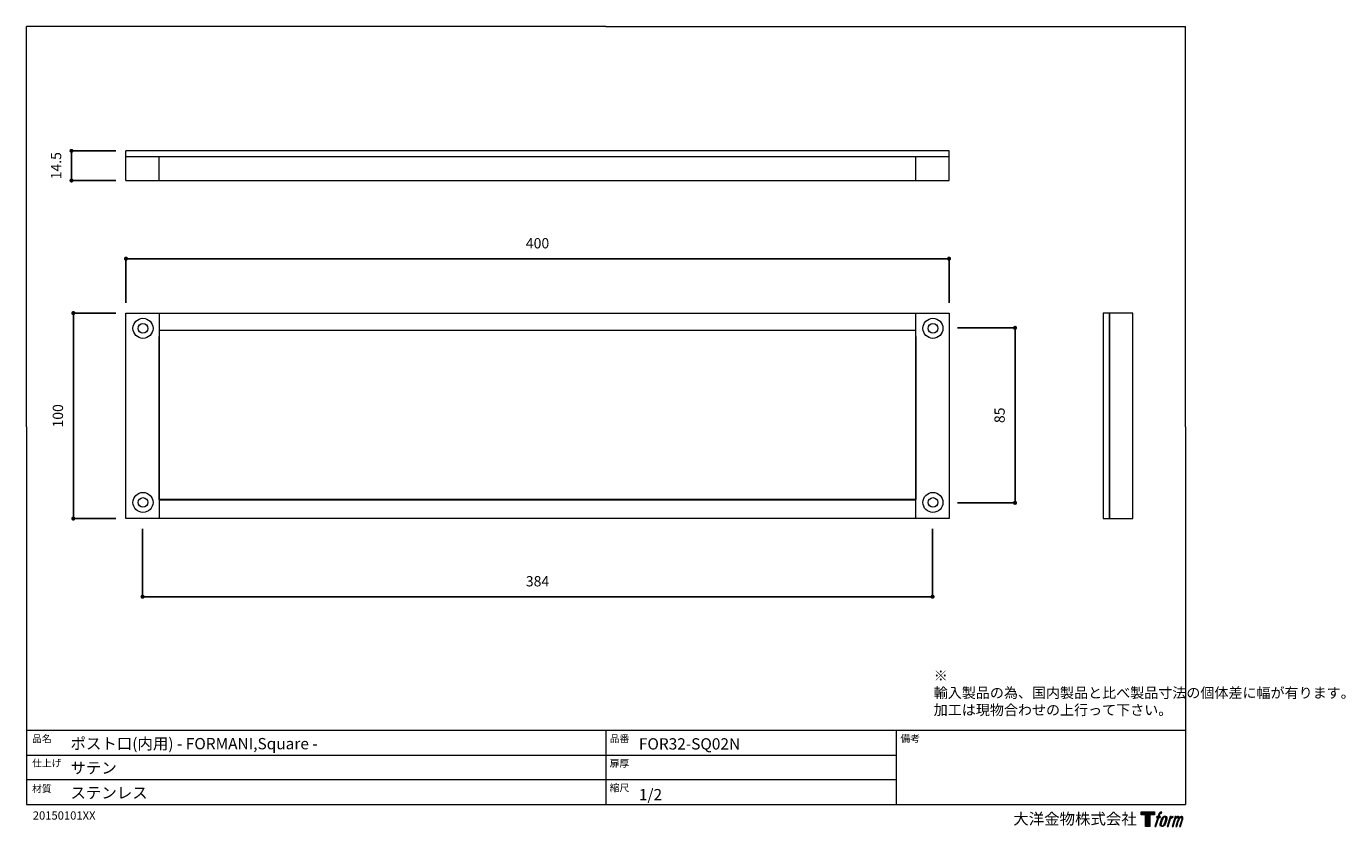
# Model space of a CAD drawing. Units: millimetres. Extents: x 15 to 657, y 15 to 405.
import ezdxf

# ---------------------------------------------------------------- set-up
doc = ezdxf.new("R2010")
doc.units = ezdxf.units.MM
doc.header["$LTSCALE"] = 0.5
doc.header["$PDMODE"] = 1
doc.header["$PDSIZE"] = -2
for name, color, linetype, lineweight in [('TFORMLOGO', 7, 'Continuous', 20), ('テンプレート', 7, 'Continuous', 20), ('モデル', 7, 'Continuous', 20), ('寸法', 7, 'Continuous', 13)]:
    doc.layers.add(name, color=color, linetype=linetype, lineweight=lineweight)
doc.styles.add('ＭＳ ゴシック', font='msgothic.ttc', dxfattribs={"bigfont": 'ＭＳ ゴシック'})
doc.dimstyles.new('tfrom線あり', dxfattribs={"dimtxt": 5, "dimasz": 2, "dimexe": 0, "dimexo": 5, "dimgap": 5, "dimtad": 1, "dimdec": 0, "dimzin": 11, "dimdsep": 46, "dimtxsty": 'ＭＳ ゴシック', "dimblk": 'DOT', "dimcen": 0, "dimazin": 0, "dimtfac": 1, "dimtdec": 1, "dimtix": 1, "dimtofl": 0, "dimtmove": 0, "dimatfit": 0, "dimldrblk": 'DOT', "dimfxl": 1, "dimfrac": 2, "dimtolj": 1, "dimtzin": 11, "dimarcsym": 0})

# ---------------------------------------------------------------- blocks, each defined once
blk = doc.blocks.new('block 5')
at = {"layer": 'TFORMLOGO', "true_color": 0x221814}
h = blk.add_hatch(color=250, dxfattribs=at)
h.dxf.hatch_style = 2
edge = h.paths.add_edge_path()
edge.add_spline(control_points=[(100.5, 166.7), (102, 167.1), (104, 166.8), (104, 166.8), (104, 166.8), (103, 163.9), (103, 163.9), (103, 163.9), (101.1, 164.4), (99.6, 163.2), (98.4, 162.3), (97.7, 159.8), (97.4, 158.9), (97.4, 158.9), (96.1, 154.9), (96.1, 154.9), (96.1, 154.9), (100.3, 154.9), (100.3, 154.9), (100.3, 154.9), (99.6, 152.4), (99.6, 152.4), (99.6, 152.4), (95.4, 152.4), (95.4, 152.4), (95.4, 152.4), (87.8, 127.8), (87.8, 127.8), (87.8, 127.8), (85.4, 127.8), (85.4, 127.8), (85.4, 127.8), (93, 152.4), (93, 152.4), (93, 152.4), (89.9, 152.4), (89.9, 152.4), (89.9, 152.4), (90.5, 154.9), (90.5, 154.9), (90.5, 154.9), (93.7, 154.9), (93.7, 154.9), (93.7, 154.9), (94.8, 158.4), (94.8, 158.4), (95.7, 161.3), (96.5, 162.8), (97.2, 164), (97.8, 165.2), (99.1, 166.3), (100.5, 166.7)], knot_values=[0, 0, 0, 0, 1, 1, 1, 2, 2, 2, 3, 3, 3, 4, 4, 4, 5, 5, 5, 6, 6, 6, 7, 7, 7, 8, 8, 8, 9, 9, 9, 10, 10, 10, 11, 11, 11, 12, 12, 12, 13, 13, 13, 14, 14, 14, 15, 15, 15, 16, 16, 16, 17, 17, 17, 17], degree=3, periodic=1)
h = blk.add_hatch(color=250, dxfattribs=at)
h.dxf.hatch_style = 2
edge = h.paths.add_edge_path()
edge.add_spline(control_points=[(101.6, 132.8), (101.6, 134.7), (102.2, 138.1), (103.7, 142.5), (105.8, 148.6), (107.1, 150.8), (108.2, 151.9), (109.7, 153.5), (111.9, 153.5), (112.5, 153.5), (113.4, 153.3), (114.7, 152.8), (114.7, 150.8), (114.8, 149.1), (114.3, 145.9), (112.6, 140.9), (110.6, 135.2), (109.5, 132.9), (108.5, 131.9), (106.7, 130.1), (104.8, 130.2), (104.5, 130.2), (104.2, 130.2), (101.6, 130.6), (101.6, 132.8)], knot_values=[0, 0, 0, 0, 1, 1, 1, 2, 2, 2, 3, 3, 3, 4, 4, 4, 5, 5, 5, 6, 6, 6, 7, 7, 7, 8, 8, 8, 8], degree=3, periodic=1)
edge = h.paths.add_edge_path()
edge.add_spline(control_points=[(106.3, 153.4), (104.8, 151.5), (103.7, 149.9), (101.9, 144.6), (100.3, 139.8), (99.2, 136.3), (99.1, 132), (98.9, 128.9), (100.9, 127.8), (103.7, 127.8), (104.9, 127.8), (108, 127.9), (110.2, 130.6), (111.7, 132.5), (113.2, 134.5), (115.1, 140.9), (116.6, 146.4), (117.7, 149.9), (117.6, 151.9), (117.6, 151.9), (117.6, 151.9), (117.6, 151.9), (117.1, 155.2), (114.7, 155.9), (113.3, 155.9), (112, 155.9), (108.3, 156.1), (106.3, 153.4)], knot_values=[0, 0, 0, 0, 1, 1, 1, 2, 2, 2, 3, 3, 3, 4, 4, 4, 5, 5, 5, 6, 6, 6, 7, 7, 7, 8, 8, 8, 9, 9, 9, 9], degree=3, periodic=1)
h = blk.add_hatch(color=250, dxfattribs=at)
h.dxf.hatch_style = 2
edge = h.paths.add_edge_path()
edge.add_spline(control_points=[(126.4, 154.8), (126.4, 154.8), (128.8, 154.8), (128.8, 154.8), (128.8, 154.8), (127.7, 151.3), (127.7, 151.3), (128.6, 152.3), (129.9, 153.6), (131, 154.3), (132.7, 155.3), (133.7, 155.4), (134.7, 155.4), (134.7, 155.4), (133.7, 152), (133.7, 152), (133, 152.3), (130.9, 151.8), (129.7, 150.9), (128.7, 150.1), (127.9, 149.5), (127, 147.8), (126.2, 146.2), (125.5, 143.5), (124.3, 139.7), (124.3, 139.7), (120.6, 127.8), (120.6, 127.8), (120.6, 127.8), (118.2, 127.8), (118.2, 127.8), (118.2, 127.8), (126.4, 154.8), (126.4, 154.8)], knot_values=[0, 0, 0, 0, 1, 1, 1, 2, 2, 2, 3, 3, 3, 4, 4, 4, 5, 5, 5, 6, 6, 6, 7, 7, 7, 8, 8, 8, 9, 9, 9, 10, 10, 10, 11, 11, 11, 11], degree=3, periodic=1)
h = blk.add_hatch(color=250, dxfattribs=at)
h.dxf.hatch_style = 2
edge = h.paths.add_edge_path()
edge.add_spline(control_points=[(139.9, 154.8), (139.9, 154.8), (142, 154.8), (142, 154.8), (142, 154.8), (141, 151.3), (141, 151.3), (141.9, 152.8), (142.7, 153.4), (143.9, 154.3), (145, 155.1), (146.3, 155.3), (147.2, 155.3), (148.4, 155.3), (149.5, 155.1), (150.1, 153.8), (150.5, 152.8), (150.5, 152.7), (150.4, 150.8), (151.6, 152.8), (152.4, 153.6), (153.9, 154.5), (155.4, 155.3), (156.3, 155.4), (157.4, 155.2), (158.9, 155), (159.9, 154.4), (160.4, 152.8), (160.9, 151.1), (160.6, 150.2), (160, 147.6), (159.7, 146.4), (159.3, 144.9), (158.7, 143.2), (158.7, 143.2), (153.9, 127.8), (153.9, 127.8), (153.9, 127.8), (151.4, 127.8), (151.4, 127.8), (151.4, 127.8), (155.6, 141.3), (155.6, 141.3), (156.5, 144.1), (157.1, 146.2), (157.4, 147.4), (157.8, 149.1), (158, 149.6), (157.8, 150.8), (157.6, 151.8), (157.1, 152.6), (156.1, 152.6), (155.1, 152.6), (154.3, 152.4), (153.2, 151.3), (152, 150.1), (151.1, 148.8), (150.3, 147.2), (149.6, 145.7), (148.9, 143.7), (148.1, 141.3), (148.1, 141.3), (143.9, 127.8), (143.9, 127.8), (143.9, 127.8), (141.5, 127.8), (141.5, 127.8), (141.5, 127.8), (146.3, 143.2), (146.3, 143.2), (146.8, 144.8), (147.2, 146.2), (147.5, 147.2), (147.9, 149), (148, 150.2), (147.7, 151.3), (147.4, 152.4), (146.8, 152.7), (145.9, 152.7), (145.1, 152.7), (144.3, 152.3), (143.5, 151.7), (142.3, 150.8), (141.9, 150.1), (141.4, 149.3), (140.6, 148.2), (140.3, 147.5), (139.7, 145.8), (139.1, 144.2), (138.5, 142.3), (138.1, 141), (138.1, 141), (133.9, 127.8), (133.9, 127.8), (133.9, 127.8), (131.4, 127.8), (131.4, 127.8), (131.4, 127.8), (139.9, 154.8), (139.9, 154.8)], knot_values=[0, 0, 0, 0, 1, 1, 1, 2, 2, 2, 3, 3, 3, 4, 4, 4, 5, 5, 5, 6, 6, 6, 7, 7, 7, 8, 8, 8, 9, 9, 9, 10, 10, 10, 11, 11, 11, 12, 12, 12, 13, 13, 13, 14, 14, 14, 15, 15, 15, 16, 16, 16, 17, 17, 17, 18, 18, 18, 19, 19, 19, 20, 20, 20, 21, 21, 21, 22, 22, 22, 23, 23, 23, 24, 24, 24, 25, 25, 25, 26, 26, 26, 27, 27, 27, 28, 28, 28, 29, 29, 29, 30, 30, 30, 31, 31, 31, 32, 32, 32, 33, 33, 33, 33], degree=3, periodic=1)
at = {"layer": 'TFORMLOGO', "lineweight": 0}
for points, knots in [([(100.5, 166.7), (102, 167.1), (104, 166.8), (104, 166.8), (104, 166.8), (103, 163.9), (103, 163.9), (103, 163.9), (101.1, 164.4), (99.6, 163.2), (98.4, 162.3), (97.7, 159.8), (97.4, 158.9), (97.4, 158.9), (96.1, 154.9), (96.1, 154.9), (96.1, 154.9), (100.3, 154.9), (100.3, 154.9), (100.3, 154.9), (99.6, 152.4), (99.6, 152.4), (99.6, 152.4), (95.4, 152.4), (95.4, 152.4), (95.4, 152.4), (87.8, 127.8), (87.8, 127.8), (87.8, 127.8), (85.4, 127.8), (85.4, 127.8), (85.4, 127.8), (93, 152.4), (93, 152.4), (93, 152.4), (89.9, 152.4), (89.9, 152.4), (89.9, 152.4), (90.5, 154.9), (90.5, 154.9), (90.5, 154.9), (93.7, 154.9), (93.7, 154.9), (93.7, 154.9), (94.8, 158.4), (94.8, 158.4), (95.7, 161.3), (96.5, 162.8), (97.2, 164), (97.8, 165.2), (99.1, 166.3), (100.5, 166.7)], [0, 0, 0, 0, 1, 1, 1, 2, 2, 2, 3, 3, 3, 4, 4, 4, 5, 5, 5, 6, 6, 6, 7, 7, 7, 8, 8, 8, 9, 9, 9, 10, 10, 10, 11, 11, 11, 12, 12, 12, 13, 13, 13, 14, 14, 14, 15, 15, 15, 16, 16, 16, 17, 17, 17, 17]), ([(106.3, 153.4), (104.8, 151.5), (103.7, 149.9), (101.9, 144.6), (100.3, 139.8), (99.2, 136.3), (99.1, 132), (98.9, 128.9), (100.9, 127.8), (103.7, 127.8), (104.9, 127.8), (108, 127.9), (110.2, 130.6), (111.7, 132.5), (113.2, 134.5), (115.1, 140.9), (116.6, 146.4), (117.7, 149.9), (117.6, 151.9), (117.6, 151.9), (117.6, 151.9), (117.6, 151.9), (117.1, 155.2), (114.7, 155.9), (113.3, 155.9), (112, 155.9), (108.3, 156.1), (106.3, 153.4)], [0, 0, 0, 0, 1, 1, 1, 2, 2, 2, 3, 3, 3, 4, 4, 4, 5, 5, 5, 6, 6, 6, 7, 7, 7, 8, 8, 8, 9, 9, 9, 9]), ([(101.6, 132.8), (101.6, 134.7), (102.2, 138.1), (103.7, 142.5), (105.8, 148.6), (107.1, 150.8), (108.2, 151.9), (109.7, 153.5), (111.9, 153.5), (112.5, 153.5), (113.4, 153.3), (114.7, 152.8), (114.7, 150.8), (114.8, 149.1), (114.3, 145.9), (112.6, 140.9), (110.6, 135.2), (109.5, 132.9), (108.5, 131.9), (106.7, 130.1), (104.8, 130.2), (104.5, 130.2), (104.2, 130.2), (101.6, 130.6), (101.6, 132.8)], [0, 0, 0, 0, 1, 1, 1, 2, 2, 2, 3, 3, 3, 4, 4, 4, 5, 5, 5, 6, 6, 6, 7, 7, 7, 8, 8, 8, 8]), ([(126.4, 154.8), (126.4, 154.8), (128.8, 154.8), (128.8, 154.8), (128.8, 154.8), (127.7, 151.3), (127.7, 151.3), (128.6, 152.3), (129.9, 153.6), (131, 154.3), (132.7, 155.3), (133.7, 155.4), (134.7, 155.4), (134.7, 155.4), (133.7, 152), (133.7, 152), (133, 152.3), (130.9, 151.8), (129.7, 150.9), (128.7, 150.1), (127.9, 149.5), (127, 147.8), (126.2, 146.2), (125.5, 143.5), (124.3, 139.7), (124.3, 139.7), (120.6, 127.8), (120.6, 127.8), (120.6, 127.8), (118.2, 127.8), (118.2, 127.8), (118.2, 127.8), (126.4, 154.8), (126.4, 154.8)], [0, 0, 0, 0, 1, 1, 1, 2, 2, 2, 3, 3, 3, 4, 4, 4, 5, 5, 5, 6, 6, 6, 7, 7, 7, 8, 8, 8, 9, 9, 9, 10, 10, 10, 11, 11, 11, 11]), ([(139.9, 154.8), (139.9, 154.8), (142, 154.8), (142, 154.8), (142, 154.8), (141, 151.3), (141, 151.3), (141.9, 152.8), (142.7, 153.4), (143.9, 154.3), (145, 155.1), (146.3, 155.3), (147.2, 155.3), (148.4, 155.3), (149.5, 155.1), (150.1, 153.8), (150.5, 152.8), (150.5, 152.7), (150.4, 150.8), (151.6, 152.8), (152.4, 153.6), (153.9, 154.5), (155.4, 155.3), (156.3, 155.4), (157.4, 155.2), (158.9, 155), (159.9, 154.4), (160.4, 152.8), (160.9, 151.1), (160.6, 150.2), (160, 147.6), (159.7, 146.4), (159.3, 144.9), (158.7, 143.2), (158.7, 143.2), (153.9, 127.8), (153.9, 127.8), (153.9, 127.8), (151.4, 127.8), (151.4, 127.8), (151.4, 127.8), (155.6, 141.3), (155.6, 141.3), (156.5, 144.1), (157.1, 146.2), (157.4, 147.4), (157.8, 149.1), (158, 149.6), (157.8, 150.8), (157.6, 151.8), (157.1, 152.6), (156.1, 152.6), (155.1, 152.6), (154.3, 152.4), (153.2, 151.3), (152, 150.1), (151.1, 148.8), (150.3, 147.2), (149.6, 145.7), (148.9, 143.7), (148.1, 141.3), (148.1, 141.3), (143.9, 127.8), (143.9, 127.8), (143.9, 127.8), (141.5, 127.8), (141.5, 127.8), (141.5, 127.8), (146.3, 143.2), (146.3, 143.2), (146.8, 144.8), (147.2, 146.2), (147.5, 147.2), (147.9, 149), (148, 150.2), (147.7, 151.3), (147.4, 152.4), (146.8, 152.7), (145.9, 152.7), (145.1, 152.7), (144.3, 152.3), (143.5, 151.7), (142.3, 150.8), (141.9, 150.1), (141.4, 149.3), (140.6, 148.2), (140.3, 147.5), (139.7, 145.8), (139.1, 144.2), (138.5, 142.3), (138.1, 141), (138.1, 141), (133.9, 127.8), (133.9, 127.8), (133.9, 127.8), (131.4, 127.8), (131.4, 127.8), (131.4, 127.8), (139.9, 154.8), (139.9, 154.8)], [0, 0, 0, 0, 1, 1, 1, 2, 2, 2, 3, 3, 3, 4, 4, 4, 5, 5, 5, 6, 6, 6, 7, 7, 7, 8, 8, 8, 9, 9, 9, 10, 10, 10, 11, 11, 11, 12, 12, 12, 13, 13, 13, 14, 14, 14, 15, 15, 15, 16, 16, 16, 17, 17, 17, 18, 18, 18, 19, 19, 19, 20, 20, 20, 21, 21, 21, 22, 22, 22, 23, 23, 23, 24, 24, 24, 25, 25, 25, 26, 26, 26, 27, 27, 27, 28, 28, 28, 29, 29, 29, 30, 30, 30, 31, 31, 31, 32, 32, 32, 33, 33, 33, 33])]:
    blk.add_open_spline(points, degree=3, knots=knots, dxfattribs=at)
blk = doc.blocks.new('block 4')
at = {"layer": 'TFORMLOGO', "true_color": 0x221814}
h = blk.add_hatch(color=250, dxfattribs=at)
h.dxf.hatch_style = 2
h.paths.add_polyline_path([(83.8, 167.6), (83.8, 159.8), (71.4, 159.8), (71.4, 127.8), (60.4, 127.8), (60.4, 159.8), (48.2, 159.8), (48.2, 167.6)])
at = {"layer": 'TFORMLOGO', "lineweight": 0}
blk.add_lwpolyline([(83.8, 167.6), (83.8, 159.8), (71.4, 159.8), (71.4, 127.8), (60.4, 127.8), (60.4, 159.8), (48.2, 159.8), (48.2, 167.6), (83.8, 167.6)], dxfattribs=at)
at = {"layer": 'TFORMLOGO'}
blk.add_blockref('block 5', (0, 0), dxfattribs=at)
blk = doc.blocks.new('block 3')
at = {"layer": 'TFORMLOGO'}
blk.add_blockref('block 4', (0, 0), dxfattribs=at)
blk = doc.blocks.new('block 2')
at = {"layer": 'TFORMLOGO'}
blk.add_blockref('block 3', (0, 0), dxfattribs=at)
blk = doc.blocks.new('名称未設定-1')
at = {"layer": 'TFORMLOGO'}
blk.add_blockref('block 2', (0, 0), dxfattribs=at)
blk = doc.blocks.new('_DOT')
at = {"color": 0, "linetype": 'ByBlock', "lineweight": -2}
blk.add_line((-0.5, 0), (-1, 0), dxfattribs=at)
at = {"color": 0, "linetype": 'ByBlock', "lineweight": -2, "const_width": 0.5}
blk.add_lwpolyline([(-0.25, 0, 1), (0.25, 0, 1)], format="xyb", close=True, dxfattribs=at)
blk = doc.blocks.new('*D96')
at = {"layer": 'Defpoints', "color": 0}
for p in [(463.77, 291.71), (63.72, 265.24), (463.77, 265.24)]:
    blk.add_point(p, dxfattribs=at)
at = {"layer": '寸法', "color": 0, "lineweight": -2}
for p, q in [((63.72, 270.24), (63.72, 291.71)), ((65.72, 291.71), (461.77, 291.71)), ((463.77, 270.24), (463.77, 291.71))]:
    blk.add_line(p, q, dxfattribs=at)
at = {"layer": '寸法', "color": 0, "lineweight": -2, "xscale": 2, "yscale": 2, "zscale": 2, "rotation": 180}
blk.add_blockref('_DOT', (63.72, 291.71), dxfattribs=at)
at = {"layer": '寸法', "color": 0, "lineweight": -2, "xscale": 2, "yscale": 2, "zscale": 2}
blk.add_blockref('_DOT', (463.77, 291.71), dxfattribs=at)
at = {"layer": '寸法', "color": 0, "insert": (263.75, 299.21), "char_height": 5, "attachment_point": 5, "style": 'ＭＳ ゴシック'}
blk.add_mtext('\\A1;400', dxfattribs=at)
blk = doc.blocks.new('*D97')
at = {"layer": 'Defpoints', "color": 0}
for p in [(63.72, 265.24), (38.13, 165.33), (63.72, 165.33)]:
    blk.add_point(p, dxfattribs=at)
at = {"layer": '寸法', "color": 0, "lineweight": -2}
for p, q in [((58.72, 265.24), (38.13, 265.24)), ((38.13, 263.24), (38.13, 167.33)), ((58.72, 165.33), (38.13, 165.33))]:
    blk.add_line(p, q, dxfattribs=at)
at = {"layer": '寸法', "color": 0, "lineweight": -2, "xscale": 2, "yscale": 2, "zscale": 2}
for p, rotation in [((38.13, 265.24), 90), ((38.13, 165.33), 270)]:
    blk.add_blockref('_DOT', p, dxfattribs=dict(at, rotation=rotation))
at = {"layer": '寸法', "color": 0, "insert": (30.63, 215.28), "char_height": 5, "attachment_point": 5, "rotation": 90, "style": 'ＭＳ ゴシック'}
blk.add_mtext('\\A1;100', dxfattribs=at)
blk = doc.blocks.new('*D98')
at = {"layer": 'Defpoints', "color": 0}
for p in [(462.9, 258.06), (462.9, 172.97), (495.82, 172.97)]:
    blk.add_point(p, dxfattribs=at)
at = {"layer": '寸法', "color": 0, "lineweight": -2}
for p, q in [((467.9, 258.06), (495.82, 258.06)), ((495.82, 256.06), (495.82, 174.97)), ((467.9, 172.97), (495.82, 172.97))]:
    blk.add_line(p, q, dxfattribs=at)
at = {"layer": '寸法', "color": 0, "lineweight": -2, "xscale": 2, "yscale": 2, "zscale": 2}
for p, rotation in [((495.82, 258.06), 90), ((495.82, 172.97), 270)]:
    blk.add_blockref('_DOT', p, dxfattribs=dict(at, rotation=rotation))
at = {"layer": '寸法', "color": 0, "insert": (488.32, 215.52), "char_height": 5, "attachment_point": 5, "rotation": 90, "style": 'ＭＳ ゴシック'}
blk.add_mtext('\\A1;85', dxfattribs=at)
blk = doc.blocks.new('*D99')
at = {"layer": 'Defpoints', "color": 0}
for p in [(71.77, 165.33), (455.73, 165.33), (455.73, 127.32)]:
    blk.add_point(p, dxfattribs=at)
at = {"layer": '寸法', "color": 0, "lineweight": -2}
for p, q in [((71.77, 160.33), (71.77, 127.32)), ((455.73, 160.33), (455.73, 127.32)), ((73.77, 127.32), (453.73, 127.32))]:
    blk.add_line(p, q, dxfattribs=at)
at = {"layer": '寸法', "color": 0, "lineweight": -2, "xscale": 2, "yscale": 2, "zscale": 2, "rotation": 180}
blk.add_blockref('_DOT', (71.77, 127.32), dxfattribs=at)
at = {"layer": '寸法', "color": 0, "lineweight": -2, "xscale": 2, "yscale": 2, "zscale": 2}
blk.add_blockref('_DOT', (455.73, 127.32), dxfattribs=at)
at = {"layer": '寸法', "color": 0, "insert": (263.75, 134.82), "char_height": 5, "attachment_point": 5, "style": 'ＭＳ ゴシック'}
blk.add_mtext('\\A1;384', dxfattribs=at)
blk = doc.blocks.new('*D100')
at = {"layer": 'Defpoints', "color": 0}
for p in [(37.25, 344.12), (63.72, 344.12), (63.72, 329.73)]:
    blk.add_point(p, dxfattribs=at)
at = {"layer": '寸法', "color": 0, "lineweight": -2}
for p, q in [((58.72, 344.12), (37.25, 344.12)), ((37.25, 331.73), (37.25, 342.12)), ((58.72, 329.73), (37.25, 329.73))]:
    blk.add_line(p, q, dxfattribs=at)
at = {"layer": '寸法', "color": 0, "lineweight": -2, "xscale": 2, "yscale": 2, "zscale": 2}
for p, rotation in [((37.25, 344.12), 90), ((37.25, 329.73), 270)]:
    blk.add_blockref('_DOT', p, dxfattribs=dict(at, rotation=rotation))
at = {"layer": '寸法', "color": 0, "insert": (29.75, 336.92), "char_height": 5, "attachment_point": 5, "rotation": 90, "style": 'ＭＳ ゴシック'}
blk.add_mtext('\\A1;14.5', dxfattribs=at)

msp = doc.modelspace()

# ---------------------------------------------------------------- linework, layer by layer
at = {"layer": 'テンプレート'}
for p, q in [((15.31, 210), (15.31, 404.69)), ((297, 404.69), (15.31, 404.69)), ((297, 404.69), (578.69, 404.69)), ((578.69, 210), (578.69, 404.69)), ((15.31, 210), (15.31, 26.22)), ((578.69, 210), (578.69, 26.22)), ((578.69, 62.22), (15.31, 62.22)), ((15.31, 62.22), (15.31, 26.22)), ((297, 62.22), (297, 26.22)), ((438, 62.22), (438, 26.22)), ((578.69, 62.22), (578.69, 26.22)), ((438, 50.16), (15.31, 50.16)), ((438, 38.28), (15.31, 38.28)), ((15.31, 26.22), (578.69, 26.22))]:
    msp.add_line(p, q, dxfattribs=at)
at = {"layer": 'モデル'}
for p, q in [((63.72, 329.73), (63.72, 344.12)), ((463.77, 344.12), (63.72, 344.12)), ((463.77, 341.16), (63.72, 341.16)), ((79.81, 329.73), (79.81, 341.16)), ((447.69, 329.73), (447.69, 341.16)), ((463.77, 329.73), (463.77, 344.12)), ((63.72, 329.73), (463.77, 329.73)), ((63.72, 166.01), (63.72, 166.01))]:
    msp.add_line(p, q, dxfattribs=at)
for points in [[(79.81, 165.33), (63.72, 165.33), (63.72, 265.24), (79.81, 265.24), (79.81, 165.33)], [(79.81, 265.24), (447.69, 265.24)], [(463.77, 165.33), (447.69, 165.33), (447.69, 265.24), (463.77, 265.24), (463.77, 165.33)], [(538.7, 165.33), (541.67, 165.33), (541.67, 265.24), (538.7, 265.24), (538.7, 165.33)], [(553.1, 265.24), (541.67, 265.24), (541.67, 165.33), (553.1, 165.33), (553.1, 265.24)], [(447.69, 256.77), (79.81, 256.77)], [(447.69, 174.64), (79.81, 174.64), (79.81, 253.81)], [(447.69, 253.81), (447.69, 174.64)], [(447.69, 174.22), (79.81, 174.22)], [(71.98, 168.55), (71.98, 168.55)], [(447.69, 165.33), (79.81, 165.33)]]:
    msp.add_lwpolyline(points, dxfattribs=at)
for points in [[(71.98, 262.7), (69.29, 262.7), (67.11, 260.52), (67.11, 257.83), (67.11, 255.14), (69.29, 252.96), (71.98, 252.96), (74.67, 252.96), (76.85, 255.14), (76.85, 257.83), (76.85, 260.52), (74.67, 262.7), (71.98, 262.7)], [(71.98, 260.15), (70.69, 260.15), (69.65, 259.11), (69.65, 257.83), (69.65, 256.54), (70.69, 255.5), (71.98, 255.5), (73.27, 255.5), (74.31, 256.54), (74.31, 257.83), (74.31, 259.11), (73.27, 260.15), (71.98, 260.15)], [(455.94, 262.7), (453.25, 262.7), (451.07, 260.52), (451.07, 257.83), (451.07, 255.14), (453.25, 252.96), (455.94, 252.96), (458.63, 252.96), (460.81, 255.14), (460.81, 257.83), (460.81, 260.52), (458.63, 262.7), (455.94, 262.7)], [(455.94, 260.15), (454.65, 260.15), (453.61, 259.11), (453.61, 257.83), (453.61, 256.54), (454.65, 255.5), (455.94, 255.5), (457.23, 255.5), (458.27, 256.54), (458.27, 257.83), (458.27, 259.11), (457.23, 260.15), (455.94, 260.15)], [(71.98, 178.03), (69.29, 178.03), (67.11, 175.85), (67.11, 173.16), (67.11, 170.47), (69.29, 168.29), (71.98, 168.29), (74.67, 168.29), (76.85, 170.47), (76.85, 173.16), (76.85, 175.85), (74.67, 178.03), (71.98, 178.03)], [(71.98, 175.49), (70.69, 175.49), (69.65, 174.45), (69.65, 173.16), (69.65, 171.87), (70.69, 170.83), (71.98, 170.83), (73.27, 170.83), (74.31, 171.87), (74.31, 173.16), (74.31, 174.45), (73.27, 175.49), (71.98, 175.49)], [(455.94, 178.03), (453.25, 178.03), (451.07, 175.85), (451.07, 173.16), (451.07, 170.47), (453.25, 168.29), (455.94, 168.29), (458.63, 168.29), (460.81, 170.47), (460.81, 173.16), (460.81, 175.85), (458.63, 178.03), (455.94, 178.03)], [(455.94, 175.49), (454.65, 175.49), (453.61, 174.45), (453.61, 173.16), (453.61, 171.87), (454.65, 170.83), (455.94, 170.83), (457.23, 170.83), (458.27, 171.87), (458.27, 173.16), (458.27, 174.45), (457.23, 175.49), (455.94, 175.49)]]:
    msp.add_open_spline(points, degree=3, knots=[0, 0, 0, 0, 1, 1, 1, 2, 2, 2, 3, 3, 3, 4, 4, 4, 4], dxfattribs=at)

# ---------------------------------------------------------------- block references
at = {"layer": 'テンプレート', "xscale": 0.180975, "yscale": 0.180975, "zscale": 0.180975}
msp.add_blockref('名称未設定-1', (548.39, -7.64), dxfattribs=at)

# ---------------------------------------------------------------- texts
at = {"layer": 'テンプレート', "style": 'ＭＳ ゴシック'}
for s, height, p in [('品名', 3.5, (18.06, 56.51)), ('ポスト口(内用) - FORMANI,Square -', 5.5, (36.75, 53.09)), ('品番', 3.5, (298.82, 56.59)), ('FOR32-SQ02N', 5.5, (313.02, 52.98)), ('備考', 3.5, (440.09, 56.59)), ('仕上げ', 3.5, (18.06, 44.65)), ('サテン', 5.5, (36.75, 41.29)), ('扉厚', 3.5, (298.82, 44.53)), ('材質', 3.5, (18.06, 32.17)), ('ステンレス', 5.5, (36.75, 29.19)), ('縮尺', 3.5, (298.8, 32.62)), ('1/2', 5.5, (313.02, 28.29)), ('20150101XX', 4, (18.42, 18.9)), ('大洋金物株式会社  ', 5.5, (494.97, 16.52))]:
    msp.add_text(s, height=height, dxfattribs=at).set_placement(p)
at = {"layer": '寸法', "insert": (456.32, 91.4), "char_height": 5, "width": 122.8796, "attachment_point": 1, "style": 'ＭＳ ゴシック'}
msp.add_mtext('{※ 輸入製品の為、国内製品と比べ製品寸法の個体差に幅が有ります。\\P加工は現物合わせの上行って下さい。}', dxfattribs=at)

# ---------------------------------------------------------------- dimensions: what is measured, and where the dimension line sits
at = {"layer": '寸法'}
dim = msp.add_linear_dim(base=(37.25, 344.12), p1=(63.72, 329.73), p2=(63.72, 344.12), angle=90, text='14.5', dimstyle='tfrom線あり', override={"dimdec": 0, "dimpost": '<>'}, dxfattribs=at)
dim.commit()
dim.dimension.update_dxf_attribs({"geometry": '*D100', "text_midpoint": (37.25, 336.92), "dimtype": 160})
dim = msp.add_linear_dim(base=(463.77, 291.71), p1=(63.72, 265.24), p2=(463.77, 265.24), dimstyle='tfrom線あり', override={"dimpost": '<>'}, dxfattribs=at)
dim.commit()
dim.dimension.update_dxf_attribs({"geometry": '*D96', "text_midpoint": (263.75, 299.21)})
dim = msp.add_linear_dim(base=(38.13, 165.33), p1=(63.72, 265.24), p2=(63.72, 165.33), angle=90, dimstyle='tfrom線あり', override={"dimpost": '<>'}, dxfattribs=at)
dim.commit()
dim.dimension.update_dxf_attribs({"geometry": '*D97', "text_midpoint": (38.13, 215.28), "dimtype": 160})
dim = msp.add_linear_dim(base=(495.82, 172.97), p1=(462.9, 258.06), p2=(462.9, 172.97), angle=90, dimstyle='tfrom線あり', override={"dimpost": '<>'}, dxfattribs=at)
dim.commit()
dim.dimension.update_dxf_attribs({"geometry": '*D98', "text_midpoint": (488.32, 215.52)})
dim = msp.add_linear_dim(base=(455.73, 127.32), p1=(71.77, 165.33), p2=(455.73, 165.33), dimstyle='tfrom線あり', override={"dimpost": '<>'}, dxfattribs=at)
dim.commit()
dim.dimension.update_dxf_attribs({"geometry": '*D99', "text_midpoint": (263.75, 127.32), "dimtype": 160})

doc.saveas('drawing.dxf')
